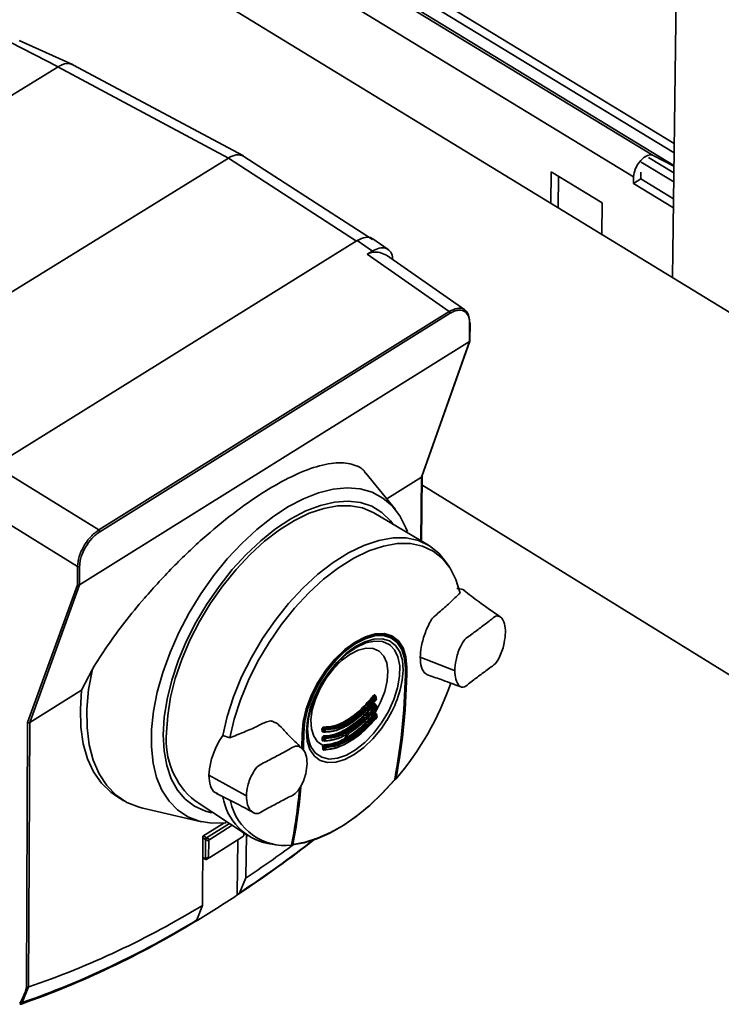
# Paper-space layout 'Blatt2' of a CAD drawing. Units: millimetres. Extents: x 0 to 4200, y 0 to 2970.
# Drawn here: x 3645 to 3725, y 752 to 864 of the extents above; entities that cross this region are included whole.
import ezdxf

# ---------------------------------------------------------------- set-up
doc = ezdxf.new("R2010")
doc.units = ezdxf.units.MM

psp = doc.layouts.new('Blatt2')

# ---------------------------------------------------------------- linework, layer by layer
at = {"color": 7, "linetype": 'Continuous', "lineweight": 35, "ltscale": 10}
for p, q in [((3719.62, 834.76), (3723.29, 1118.42)), ((3717.4, 848.72), (3613.94, 911.71)), ((3719.78, 847.59), (3617.25, 910)), ((3715.15, 846.28), (3611.71, 909.32)), ((3761.38, 809.24), (3637.22, 885.09)), ((3649.39, 858.86), (3643.93, 861.68)), ((3651.05, 859.11), (3644.94, 861.85)), ((3649.39, 858.86), (3607.65, 833.24)), ((3649.38, 858.85), (3668.87, 848.42)), ((3670.57, 848.67), (3651.07, 859.1)), ((3685.33, 839.11), (3670.64, 848.62)), ((3719.78, 847.51), (3717.4, 848.72)), ((3625.82, 821.83), (3668.87, 848.42)), ((3719.76, 845.7), (3716.02, 847.97)), ((3719.77, 846.74), (3716.88, 848.51)), ((3705.75, 846.87), (3705.71, 843.25)), ((3711.58, 843.31), (3705.75, 846.87)), ((3706.55, 842.74), (3706.59, 846.35)), ((3716, 846.04), (3716.01, 846.81)), ((3715.15, 846.28), (3715.14, 845.51)), ((3715.14, 845.51), (3716, 846.04)), ((3715.14, 845.51), (3719.72, 842.72)), ((3719.73, 843.76), (3716, 846.04)), ((3711.54, 839.69), (3711.58, 843.31)), ((3641.56, 812.9), (3683.59, 839)), ((3685.32, 837.79), (3683.59, 839)), ((3687.11, 837.98), (3685.38, 839.19)), ((3684.71, 837.43), (3685.32, 837.79)), ((3694.08, 830.89), (3684.71, 837.43)), ((3695.88, 831.07), (3686.94, 837.31)), ((3687.61, 836.84), (3687.6, 837.19)), ((3654.05, 805.92), (3694.08, 830.89)), ((3694.2, 830.68), (3654.16, 805.71)), ((3696.4, 829.84), (3696.42, 829.7)), ((3696.4, 827.46), (3696.42, 829.55)), ((3696.45, 827.53), (3696.47, 829.62)), ((3651.85, 799.65), (3696.4, 827.46)), ((3690.94, 811.96), (3696.4, 827.46)), ((3690.98, 812.01), (3696.44, 827.51)), ((3696.4, 827.46), (3696.4, 827.46)), ((3643.99, 812.15), (3654.05, 805.92)), ((3687.94, 808.26), (3684.56, 812.42)), ((3686.96, 809.47), (3690.94, 811.96)), ((3690.91, 804.67), (3690.99, 812.03)), ((3690.94, 811.96), (3690.94, 811.96)), ((3690.98, 811.06), (3760.58, 768.04)), ((3651.63, 801.74), (3642.24, 807.56)), ((3691.73, 804.18), (3685.49, 807.87)), ((3651.62, 799.66), (3651.63, 801.74)), ((3651.86, 801.75), (3651.85, 799.65)), ((3694.09, 801.73), (3693.68, 802.32)), ((3645.91, 783.92), (3651.62, 799.66)), ((3651.85, 799.65), (3646.15, 783.9)), ((3651.85, 799.65), (3651.85, 799.65)), ((3687.68, 793.54), (3687.27, 793.81)), ((3690.78, 791.38), (3694.58, 789.9)), ((3652.09, 787.62), (3653.31, 790.01)), ((3694.72, 789.85), (3694.58, 789.9)), ((3646.15, 783.9), (3652.09, 787.62)), ((3685.65, 786.83), (3685.52, 786.91)), ((3685.73, 786.87), (3685.58, 786.96)), ((3685.68, 785.82), (3685.55, 785.9)), ((3685.76, 785.85), (3685.61, 785.95)), ((3685.73, 784.8), (3685.6, 784.89)), ((3685.81, 784.84), (3685.65, 784.93)), ((3645.8, 753.69), (3645.91, 783.92)), ((3646.15, 783.9), (3646.03, 753.68)), ((3646.15, 783.9), (3646.15, 783.9)), ((3669.01, 782.14), (3668.21, 782.42)), ((3677.29, 782.65), (3677.25, 780.98)), ((3679.74, 782.85), (3679.61, 782.83)), ((3679.79, 783.08), (3679.68, 783.15)), ((3679.68, 782.91), (3679.8, 782.84)), ((3679.68, 782.89), (3679.81, 782.8)), ((3679.68, 782.88), (3679.7, 782.88)), ((3679.75, 783.28), (3679.88, 783.2)), ((3679.78, 782.26), (3679.91, 782.18)), ((3679.77, 781.84), (3679.65, 781.81)), ((3679.82, 782.07), (3679.71, 782.14)), ((3679.71, 781.9), (3679.83, 781.83)), ((3679.71, 781.88), (3679.85, 781.79)), ((3679.72, 781.87), (3679.73, 781.86)), ((3679.75, 781.86), (3679.86, 781.88)), ((3679.87, 781.05), (3679.76, 781.12)), ((3679.82, 781.25), (3679.96, 781.16)), ((3679.89, 780.78), (3679.75, 780.74)), ((3679.8, 780.86), (3679.88, 780.81)), ((3679.8, 780.84), (3679.9, 780.78)), ((3679.81, 780.82), (3679.83, 780.82)), ((3679.85, 780.81), (3680.01, 780.85)), ((3680.33, 780.88), (3680.13, 780.84)), ((3667.48, 777.42), (3666.64, 777.88)), ((3667.48, 777.42), (3670.78, 775.59)), ((3670.78, 775.59), (3670.91, 775.51)), ((3656.19, 775.41), (3656.92, 774.97)), ((3665.06, 774.95), (3671.12, 770.96)), ((3659.07, 774.11), (3665.79, 772.57)), ((3668.34, 772.42), (3665.95, 770.91)), ((3666.37, 770.74), (3668.97, 772.38)), ((3669.3, 772.16), (3666.74, 770.54)), ((3670.61, 771.05), (3670.61, 771.3)), ((3670.61, 771.3), (3670.61, 771.08)), ((3670.61, 771.05), (3670.61, 771.08)), ((3670.61, 771.08), (3670.61, 771.07)), ((3670.61, 771.07), (3670.61, 771.06)), ((3670.61, 771.03), (3670.61, 771.06)), ((3670.87, 766.15), (3670.91, 771.1)), ((3665.95, 770.91), (3665.9, 763.01)), ((3666.23, 768.31), (3666.25, 770.53)), ((3666.61, 770.33), (3666.25, 770.53)), ((3666.25, 770.53), (3666.25, 770.53)), ((3666.37, 770.74), (3666.37, 770.74)), ((3666.37, 770.74), (3666.74, 770.54)), ((3666.61, 770.33), (3666.6, 768.52)), ((3666.72, 768.46), (3670.48, 770.84)), ((3669.93, 770.49), (3669.88, 764.2)), ((3673.36, 770.08), (3674.08, 769.98)), ((3665.94, 768.42), (3666.27, 768.24)), ((3666.23, 768.31), (3666.6, 768.52)), ((3666.23, 768.31), (3666.23, 768.31)), ((3666.35, 768.25), (3666.71, 768.46)), ((3670.11, 764.42), (3670.87, 766.15)), ((3669.88, 764.2), (3670.11, 764.42)), ((3669.88, 764.2), (3669.88, 764.2)), ((3665.9, 763.01), (3665.26, 761.35)), ((3665.26, 761.35), (3665.07, 761.16)), ((3646.03, 753.68), (3645.3, 751.89)), ((3646.03, 753.68), (3646.03, 753.68))]:
    psp.add_line(p, q, dxfattribs=at)
at = {"color": 1, "linetype": 'Continuous', "lineweight": 35, "ltscale": 10}
for p, q in [((3618.38, 910.74), (3719.8, 849.03)), ((3719.82, 850.1), (3618.83, 911.52)), ((3683.5, 838.94), (3668.87, 848.42)), ((3690.86, 804.7), (3690.94, 811.96)), ((3689.25, 790.19), (3689.1, 790.29)), ((3677.36, 782.75), (3677.29, 782.79)), ((3666.03, 770.95), (3666.37, 770.74)), ((3666.25, 770.53), (3665.95, 770.72)), ((3676.11, 769.92), (3676.11, 769.92)), ((3665.94, 768.47), (3666.23, 768.31))]:
    psp.add_line(p, q, dxfattribs=at)
at = {"color": 7, "linetype": 'Continuous', "lineweight": 35, "ltscale": 10, "flags": 128}
for points in [[(3715.15, 846.28), (3715.22, 846.74), (3715.38, 847.24), (3715.65, 847.72), (3715.98, 848.15), (3716.35, 848.49), (3716.74, 848.71), (3717.1, 848.79), (3717.4, 848.72)], [(3668.62, 772.45), (3668.5, 772.43), (3666.96, 772.4), (3665.52, 772.64), (3664.21, 773.14), (3663.06, 773.91), (3662.08, 774.92), (3661.27, 776.16), (3660.66, 777.62), (3660.26, 779.28), (3660.06, 781.12), (3660.07, 783.1), (3660.29, 785.2), (3660.72, 787.39), (3661.36, 789.64), (3662.19, 791.92), (3663.19, 794.19), (3664.37, 796.43), (3665.7, 798.6), (3667.16, 800.66), (3668.73, 802.6), (3670.39, 804.38), (3672.11, 805.98), (3673.88, 807.38), (3675.66, 808.55), (3677.43, 809.49), (3679.17, 810.17), (3680.85, 810.58), (3682.44, 810.73), (3683.93, 810.61), (3685.3, 810.22), (3686.52, 809.57), (3687.58, 808.67), (3688.46, 807.53), (3689.15, 806.16), (3689.32, 805.73)], [(3687.65, 806.61), (3687.37, 806.97), (3686.4, 807.92), (3685.25, 808.62), (3683.96, 809.05), (3682.54, 809.21), (3681, 809.11), (3679.38, 808.73), (3677.7, 808.09), (3675.99, 807.19), (3674.26, 806.05), (3672.55, 804.69), (3670.89, 803.12), (3669.29, 801.38), (3667.79, 799.47), (3666.4, 797.45), (3665.14, 795.33), (3664.05, 793.15), (3663.13, 790.94), (3662.39, 788.74), (3661.86, 786.58), (3661.53, 784.49), (3661.41, 782.51)], [(3661.8, 782.75), (3661.92, 784.72), (3662.25, 786.8), (3662.79, 788.94), (3663.54, 791.12), (3664.47, 793.31), (3665.57, 795.47), (3666.83, 797.56), (3668.23, 799.55), (3669.73, 801.41), (3671.33, 803.11), (3673, 804.63), (3674.7, 805.93), (3676.41, 807), (3678.1, 807.82), (3679.75, 808.38), (3681.34, 808.68), (3682.82, 808.69), (3684.19, 808.44), (3685.42, 807.91), (3685.49, 807.87)], [(3693.68, 802.32), (3692.9, 803.27), (3691.83, 804.12), (3690.58, 804.7), (3689.19, 805), (3687.67, 805), (3686.04, 804.72), (3684.35, 804.15), (3682.6, 803.31), (3680.84, 802.2), (3679.09, 800.85), (3677.38, 799.28), (3675.74, 797.52), (3674.19, 795.58), (3672.76, 793.52), (3671.49, 791.35), (3670.37, 789.12), (3669.45, 786.86), (3668.72, 784.61), (3668.21, 782.42)], [(3669.01, 782.14), (3669.52, 784.3), (3670.24, 786.51), (3671.15, 788.73), (3672.24, 790.93), (3673.5, 793.06), (3674.9, 795.09), (3676.43, 796.99), (3678.04, 798.73), (3679.72, 800.28), (3681.45, 801.6), (3683.18, 802.69), (3684.9, 803.52), (3686.57, 804.08), (3688.16, 804.36), (3689.66, 804.36), (3691.03, 804.07), (3692.26, 803.5), (3693.31, 802.66), (3694.19, 801.57), (3694.86, 800.25), (3695.33, 798.71)], [(3689.25, 790.19), (3689.15, 791.42), (3688.82, 792.46), (3688.28, 793.26), (3687.55, 793.81), (3686.65, 794.07), (3685.63, 794.03), (3684.51, 793.71), (3683.34, 793.1), (3682.17, 792.24), (3681.04, 791.15), (3680, 789.88), (3679.08, 788.48), (3678.33, 787), (3677.76, 785.49), (3677.41, 784.02), (3677.29, 782.65)], [(3677.36, 782.75), (3677.48, 784.1), (3677.83, 785.54), (3678.38, 787.01), (3679.12, 788.46), (3680.02, 789.84), (3681.04, 791.08), (3682.15, 792.15), (3683.29, 793), (3684.44, 793.59), (3685.54, 793.91), (3686.54, 793.94), (3687.42, 793.69), (3688.14, 793.16), (3688.67, 792.37), (3688.99, 791.35), (3689.09, 790.15)], [(3689.1, 790.07), (3689, 791.27), (3688.68, 792.27), (3688.16, 793.06), (3687.44, 793.59), (3686.57, 793.84), (3685.57, 793.81), (3684.49, 793.49), (3683.35, 792.9), (3682.22, 792.06), (3681.12, 791), (3680.11, 789.77), (3679.22, 788.41), (3678.49, 786.97), (3677.94, 785.51), (3677.6, 784.08), (3677.47, 782.75)], [(3687.38, 792.71), (3687.23, 792.83), (3686.46, 793.16), (3685.57, 793.22), (3684.57, 793), (3683.52, 792.52), (3682.45, 791.79), (3681.41, 790.84), (3680.45, 789.71), (3679.6, 788.45), (3678.89, 787.11), (3678.36, 785.74), (3678.03, 784.4), (3677.91, 783.15)], [(3685.62, 785.03), (3686.26, 786.23), (3686.73, 787.46), (3687.01, 788.66), (3687.09, 789.76), (3686.96, 790.73), (3686.62, 791.51), (3686.1, 792.06), (3685.41, 792.37), (3684.6, 792.41), (3683.69, 792.18), (3682.74, 791.7), (3681.78, 790.98), (3680.87, 790.06), (3680.04, 788.99), (3679.34, 787.81), (3678.8, 786.59), (3678.45, 785.37), (3678.29, 784.22), (3678.35, 783.19), (3678.61, 782.34), (3679.06, 781.7), (3679.69, 781.29)], [(3659.07, 774.11), (3658.65, 774.22), (3657.25, 774.78), (3656.02, 775.61), (3654.96, 776.7), (3654.08, 778.03), (3653.41, 779.59), (3652.96, 781.36), (3652.71, 783.32), (3652.69, 785.43), (3652.89, 787.67), (3653.31, 790.01)], [(3656.19, 775.41), (3655.42, 775.94), (3654.35, 776.98), (3653.46, 778.27), (3652.77, 779.77), (3652.28, 781.49), (3652, 783.38), (3651.94, 785.44), (3652.09, 787.62)], [(3685.74, 786.83), (3685.76, 786.83), (3685.76, 786.82), (3685.77, 786.81), (3685.77, 786.8), (3685.77, 786.79), (3685.76, 786.78), (3685.75, 786.77), (3685.74, 786.76)], [(3685.72, 786.52), (3685.73, 786.51), (3685.74, 786.51), (3685.75, 786.5), (3685.75, 786.5), (3685.76, 786.5), (3685.76, 786.5), (3685.75, 786.51), (3685.75, 786.52)], [(3685.75, 786.59), (3685.76, 786.58), (3685.77, 786.57), (3685.77, 786.57), (3685.77, 786.55), (3685.77, 786.54), (3685.77, 786.53), (3685.76, 786.53), (3685.75, 786.52)], [(3685.77, 785.82), (3685.78, 785.81), (3685.79, 785.8), (3685.8, 785.79), (3685.8, 785.78), (3685.8, 785.77), (3685.79, 785.76), (3685.78, 785.75), (3685.77, 785.75)], [(3685.78, 785.58), (3685.79, 785.57), (3685.8, 785.56), (3685.81, 785.55), (3685.81, 785.54), (3685.81, 785.53), (3685.8, 785.52), (3685.79, 785.51), (3685.78, 785.51)], [(3685.75, 785.5), (3685.76, 785.5), (3685.77, 785.49), (3685.78, 785.49), (3685.79, 785.49), (3685.79, 785.49), (3685.79, 785.49), (3685.79, 785.5), (3685.78, 785.51)], [(3685.8, 784.49), (3685.81, 784.48), (3685.82, 784.47), (3685.83, 784.47), (3685.84, 784.47), (3685.84, 784.47), (3685.84, 784.48), (3685.84, 784.48), (3685.83, 784.49)], [(3685.82, 784.8), (3685.83, 784.79), (3685.84, 784.79), (3685.84, 784.78), (3685.85, 784.77), (3685.84, 784.76), (3685.84, 784.75), (3685.83, 784.74), (3685.82, 784.73)], [(3685.83, 784.56), (3685.84, 784.56), (3685.85, 784.55), (3685.86, 784.54), (3685.86, 784.53), (3685.86, 784.52), (3685.85, 784.51), (3685.84, 784.5), (3685.83, 784.49)], [(3661.41, 782.51), (3661.5, 780.66), (3661.81, 778.98), (3662.32, 777.48), (3663.03, 776.19), (3663.93, 775.14), (3665, 774.33), (3666.23, 773.78), (3666.95, 773.59)], [(3677.32, 780.83), (3677.33, 781.07), (3677.36, 782.75)], [(3677.47, 782.75), (3677.44, 781.07), (3677.43, 780.7)], [(3677.91, 783.15), (3678.01, 782.04), (3678.21, 781.34)], [(3681.38, 781.16), (3682.28, 782.26), (3682.53, 782.58)], [(3687.81, 777.3), (3686.41, 775.78), (3684.96, 774.4), (3683.47, 773.18), (3681.96, 772.13), (3680.46, 771.27), (3678.97, 770.61), (3677.53, 770.16), (3676.13, 769.92)], [(3676.23, 769.98), (3677.62, 770.22), (3679.06, 770.67), (3680.54, 771.33), (3682.04, 772.18), (3683.54, 773.23), (3685.03, 774.44), (3686.48, 775.82), (3687.87, 777.34)], [(3687.82, 777.45), (3687.84, 777.45), (3687.91, 777.43), (3687.99, 777.42)]]:
    psp.add_lwpolyline(points, dxfattribs=at)
at = {"color": 1, "linetype": 'Continuous', "lineweight": 35, "ltscale": 10, "flags": 128}
for points in [[(3686.97, 784.16), (3686.34, 783.21), (3685.37, 782.04), (3684.33, 781.04), (3683.25, 780.24), (3682.18, 779.67), (3681.14, 779.37), (3680.19, 779.33), (3679.36, 779.57), (3678.68, 780.07), (3678.17, 780.81), (3677.87, 781.77), (3677.77, 782.91), (3677.89, 784.18), (3678.22, 785.54), (3678.74, 786.93), (3679.44, 788.3), (3680.28, 789.6), (3681.25, 790.77), (3682.29, 791.78), (3683.37, 792.58), (3684.45, 793.14), (3685.49, 793.44), (3686.44, 793.47), (3687.27, 793.23), (3687.95, 792.73), (3688.45, 791.98), (3688.75, 791.02), (3688.84, 789.89), (3688.84, 789.89)], [(3678.21, 781.34), (3678.32, 781.1), (3678.83, 780.39), (3679.52, 779.93), (3680.36, 779.73), (3681.31, 779.82), (3682.34, 780.17), (3683.4, 780.78), (3684.46, 781.63), (3685.46, 782.67), (3686.37, 783.87), (3687.15, 785.17), (3687.77, 786.53), (3688.2, 787.89), (3688.43, 789.19), (3688.44, 790.37), (3688.24, 791.4), (3687.83, 792.23), (3687.38, 792.71)], [(3685.73, 786.87), (3685.73, 786.87), (3685.71, 786.87), (3685.7, 786.87), (3685.68, 786.86), (3685.67, 786.85), (3685.65, 786.83)], [(3685.76, 785.85), (3685.76, 785.86), (3685.74, 785.86), (3685.73, 785.86), (3685.71, 785.85), (3685.7, 785.83), (3685.68, 785.82)], [(3685.81, 784.84), (3685.8, 784.84), (3685.79, 784.84), (3685.78, 784.84), (3685.76, 784.83), (3685.75, 784.82), (3685.73, 784.8)]]:
    psp.add_lwpolyline(points, dxfattribs=at)
at = {"color": 7, "linetype": 'Continuous', "lineweight": 35, "ltscale": 100}
for centre, radius, start, end in [((3650.47, 857.77), 1.46, 65.3192, 116.5943), ((3669.92, 847.14), 1.65, 64.0577, 129.0178), ((3693.93, 830.67), 0.266, 3.0652, 55.6166), ((3653.89, 805.7), 0.271, 3.4365, 55.2603), ((3651.74, 801.96), 0.247, 241.78, 299.2927), ((3618.16, 790.56), 70.93, 349.3255, 359.6669), ((3618.11, 790.49), 70.99, 349.3253, 359.6669), ((3619.95, 790.6), 69.3, 349.0359, 359.6606), ((3676.93, 790.61), 11.93, 327.2552, 356.524), ((3661.84, 799.68), 34.34, 319.5868, 340.863), ((3685.89, 787.46), 0.667, 226.0589, 235.9305), ((3746.73, 788.13), 61.11, 181.1507, 181.3777), ((3685.28, 786.28), 0.671, 46.0773, 55.8747), ((3685.71, 786.84), 0.0377, 353.0315, 52.9616), ((3745.62, 788.07), 59.89, 181.1865, 181.4182), ((3745.54, 788), 59.81, 181.1866, 181.4182), ((3685.83, 786.33), 0.509, 223.5614, 236.4224), ((3748.56, 788.19), 62.95, 182.0913, 182.3093), ((3685.4, 785.39), 0.511, 43.5945, 56.376), ((3685.74, 785.82), 0.0378, 353.1325, 52.8541), ((3747.46, 788.13), 61.73, 182.1466, 182.369), ((3747.38, 788.05), 61.65, 182.1466, 182.3691), ((3685.83, 785.24), 0.423, 221.4698, 236.8383), ((3685.72, 785), 0.107, 164.2854, 230.0158), ((3685.5, 784.45), 0.425, 41.5174, 56.8002), ((3685.78, 784.81), 0.0379, 353.2213, 52.7584), ((3749.31, 788.22), 63.58, 183.0809, 183.2955), ((3749.22, 788.14), 63.5, 183.081, 183.2955), ((3679.81, 783.35), 0.0911, 157.0051, 234.0907), ((3670.59, 781.84), 8.84, 174.0765, 231.2581), ((3677.42, 782.86), 0.123, 241.1843, 296.1936), ((3679.62, 783.04), 0.123, 62.0011, 122.1917), ((3740.83, 784.44), 61.29, 181.2038, 181.4304), ((3679.62, 782.8), 0.124, 62.2587, 122.2146), ((3740.87, 784.44), 61.21, 181.2027, 181.4294), ((3679.83, 782.34), 0.0928, 159.0557, 234.0279), ((3679.91, 783.08), 0.116, 101.543, 179.7963), ((3679.85, 783.19), 0.124, 242.0461, 302.1511), ((3739.76, 784.38), 59.99, 181.2384, 181.4698), ((3679.86, 782.95), 0.124, 242.3095, 302.1746), ((3679.83, 782.83), 0.0268, 238.3139, 266.515), ((3679.86, 782.86), 0.067, 242.0412, 346.4027), ((3679.83, 783.12), 0.0911, 337.1949, 54.1268), ((3739.81, 784.38), 59.91, 181.2374, 181.4688), ((3679.65, 782.03), 0.125, 63.0822, 122.2867), ((3742.68, 784.49), 63.14, 182.1432, 182.3609), ((3679.66, 781.79), 0.126, 63.3378, 122.3087), ((3679.71, 780.99), 0.136, 69.1016, 125.2655), ((3679.87, 781.4), 0.207, 211.0415, 243.5056), ((3742.72, 784.5), 63.06, 182.1422, 182.3599), ((3679.88, 781.32), 0.0943, 160.9726, 233.9567), ((3679.94, 782.06), 0.118, 103.1346, 179.3453), ((3679.88, 782.18), 0.125, 243.1514, 302.2488), ((3741.61, 784.44), 61.83, 182.1974, 182.4196), ((3679.89, 781.94), 0.126, 243.4127, 302.2715), ((3679.86, 781.82), 0.0273, 238.4811, 269.6246), ((3679.89, 781.85), 0.0653, 241.8466, 348.7131), ((3679.99, 781.05), 0.12, 104.504, 178.9749), ((3679.86, 782.1), 0.0927, 339.2557, 54.0597), ((3741.65, 784.44), 61.75, 182.1964, 182.4185), ((3679.9, 781.09), 0.0943, 341.1835, 53.9842), ((3679.77, 780.71), 0.153, 76.2132, 127.6995), ((3679.93, 781.16), 0.127, 244.2625, 302.3441), ((3743.47, 784.53), 63.69, 183.1306, 183.3449), ((3679.94, 780.93), 0.128, 244.5228, 302.3659), ((3679.91, 780.8), 0.0278, 238.6712, 272.3077), ((3679.94, 780.83), 0.0637, 241.6401, 350.9326), ((3743.51, 784.53), 63.61, 183.1296, 183.3439), ((3611.25, 782.19), 65.99, 349.2657, 354.8499), ((3612.89, 782.35), 64.43, 348.9418, 354.6229), ((3613.13, 782.32), 64.29, 348.9301, 354.7983), ((3674.67, 776.48), 6.53, 189.5943, 258.4589), ((3675.37, 776.26), 6.41, 192.1911, 276.4051), ((3588.41, 886.83), 147.23, 303.6016, 307.8685), ((3593.01, 883.19), 140.57, 303.636, 306.3459), ((3676.19, 770.08), 0.109, 231.7936, 294.2538), ((3597.13, 873.85), 131.59, 301.0795, 303.5623), ((3613.17, 849.5), 101.3, 288.9329, 301.3686), ((3610.39, 850.62), 104.84, 289.3981, 301.4301), ((3610.91, 850.3), 104.24, 289.2653, 301.4231), ((3644.5, 752.34), 0.71, 315.4725, 326.5837), ((3645.15, 751.94), 0.175, 214.8247, 287.6824), ((3645.24, 752.07), 0.187, 219.56, 289.9037), ((3644.64, 752.34), 0.802, 314.9855, 325.87)]:
    psp.add_arc(centre, radius, start, end, dxfattribs=at)
at = {"color": 1, "linetype": 'Continuous', "lineweight": 35, "ltscale": 100}
for centre, radius, start, end in [((3696.38, 829.63), 0.0903, 297.3889, 354.9853), ((3685.65, 786.94), 0.0496, 114.3171, 167.1598), ((3685.65, 786.95), 0.0447, 186.5939, 244.7178), ((3685.68, 785.92), 0.0498, 114.3074, 166.1009), ((3685.67, 785.93), 0.0433, 186.8444, 245.8349), ((3685.74, 784.89), 0.0588, 111.6408, 154.7356), ((3679.68, 782.81), 0.0691, 82.0785, 165.6555), ((3679.84, 782.84), 0.0385, 173.7803, 232.2847), ((3679.72, 781.8), 0.0705, 91.363, 166.161), ((3679.87, 781.82), 0.0383, 173.6097, 232.4487), ((3679.82, 780.75), 0.0752, 94.4567, 182.4134), ((3679.92, 780.81), 0.0381, 173.4603, 232.5913), ((3687.84, 777.38), 0.0481, 306.5934, 38.2602), ((3588.95, 886.51), 146.61, 303.6131, 307.7468), ((3676.13, 769.97), 0.0497, 213.7462, 271.9246)]:
    psp.add_arc(centre, radius, start, end, dxfattribs=at)
at = {"color": 7, "linetype": 'Continuous', "lineweight": 35, "ltscale": 10}
for points, knots in [([(3649.81, 859.07), (3649.73, 859.04), (3649.59, 858.98), (3649.45, 858.89), (3649.39, 858.86)], [0, 0, 0, 0, 0.559985, 1, 1, 1, 1]), ([(3683.59, 839), (3683.91, 839.15), (3684.52, 839.44), (3685.14, 839.41), (3685.33, 839.19), (3685.36, 839.16)], [0, 0, 0, 0, 0.474162, 0.912088, 1, 1, 1, 1]), ([(3684.71, 837.43), (3684.87, 837.51), (3685.34, 837.71), (3686.2, 837.69), (3686.69, 837.44), (3686.94, 837.31)], [0, 0, 0, 0, 0.2204685, 0.6110174, 1, 1, 1, 1]), ([(3685.32, 837.79), (3685.58, 837.93), (3686.12, 838.2), (3686.83, 838.18), (3687.35, 837.83), (3687.61, 837.33), (3687.63, 836.94), (3687.64, 836.83)], [0, 0, 0, 0, 0.228203, 0.456389, 0.684204, 0.912273, 1, 1, 1, 1]), ([(3696.42, 829.55), (3696.42, 829.72), (3696.4, 830.05), (3696.22, 830.57), (3695.82, 831), (3695.22, 831.08), (3694.66, 830.94), (3694.35, 830.77), (3694.2, 830.68)], [0, 0, 0, 0, 0.131676, 0.260583, 0.5, 0.739417, 0.868324, 1, 1, 1, 1]), ([(3695.85, 831.04), (3696.02, 830.93), (3696.28, 830.74), (3696.32, 830.33), (3696.34, 830.18)], [0, 0, 0, 0, 0.631368, 1, 1, 1, 1]), ([(3696.4, 827.46), (3696.41, 827.47), (3696.44, 827.49), (3696.45, 827.52), (3696.45, 827.54), (3696.45, 827.54)], [0, 0, 0, 0, 0.470427, 0.977618, 1, 1, 1, 1]), ([(3653.31, 790.01), (3653.86, 790.88), (3654.97, 792.64), (3656.99, 795.37), (3659.53, 798.49), (3662.66, 801.89), (3666.26, 805.28), (3669.77, 808.14), (3673.07, 810.41), (3676.18, 812.14), (3679.06, 813.28), (3681.61, 813.74), (3683.36, 813.39), (3684.28, 812.86), (3684.51, 812.45), (3684.54, 812.41)], [0, 0, 0, 0, 0.066643, 0.13426, 0.202109, 0.297994, 0.390975, 0.479602, 0.562914, 0.646226, 0.734852, 0.827833, 0.923719, 0.991567, 1, 1, 1, 1]), ([(3690.94, 811.96), (3690.95, 811.97), (3690.97, 811.99), (3690.98, 812.01), (3690.98, 812.01)], [0, 0, 0, 0, 0.670514, 1, 1, 1, 1]), ([(3651.63, 801.74), (3651.66, 802.12), (3651.74, 802.86), (3652.3, 804.09), (3653.1, 805.21), (3653.73, 805.68), (3654.05, 805.92)], [0, 0, 0, 0, 0.250035, 0.5, 0.749965, 1, 1, 1, 1]), ([(3654.16, 805.71), (3654.01, 805.61), (3653.69, 805.39), (3653.12, 804.83), (3652.5, 803.98), (3652.08, 803.04), (3651.89, 802.28), (3651.87, 801.93), (3651.86, 801.75)], [0, 0, 0, 0, 0.131676, 0.260583, 0.5, 0.739417, 0.868324, 1, 1, 1, 1]), ([(3651.85, 799.65), (3651.84, 799.64), (3651.8, 799.62), (3651.74, 799.62), (3651.67, 799.63), (3651.63, 799.65), (3651.62, 799.66)], [0, 0, 0, 0, 0.234292, 0.486894, 0.753201, 1, 1, 1, 1]), ([(3695.94, 798.87), (3695.93, 798.88), (3695.79, 799.09), (3695.43, 799.2), (3695.06, 799.23), (3694.95, 799.24)], [0, 0, 0, 0, 0.045178, 0.693264, 1, 1, 1, 1]), ([(3695.33, 798.71), (3694.94, 798.33), (3694.17, 797.6), (3693.16, 796.68), (3692.49, 796.13), (3692.13, 795.79), (3691.74, 795.11), (3691.26, 794), (3690.86, 792.56), (3690.81, 791.74), (3690.78, 791.38)], [0, 0, 0, 0, 0.201713, 0.397857, 0.49649, 0.531451, 0.566552, 0.719641, 0.872618, 1, 1, 1, 1]), ([(3699.91, 796), (3699.09, 796.56), (3697.62, 797.57), (3696.34, 798.57), (3695.78, 799.02)], [0, 0, 0, 0, 0.559814, 1, 1, 1, 1]), ([(3700.53, 794.19), (3700.5, 794.54), (3700.45, 795.29), (3700.08, 795.98), (3699.45, 796.19), (3698.8, 795.58), (3698.22, 795.17), (3697.66, 794.74), (3697.1, 794.33), (3696.51, 793.86), (3695.87, 793.51), (3695.22, 792.35), (3694.83, 791.09), (3694.76, 790.23), (3694.72, 789.85)], [0, 0, 0, 0, 0.101925, 0.224903, 0.29771, 0.370199, 0.436631, 0.5, 0.563368, 0.6298, 0.702289, 0.775095, 0.898074, 1, 1, 1, 1]), ([(3694.72, 789.85), (3694.75, 789.5), (3694.8, 788.75), (3695.17, 788.06), (3695.8, 787.86), (3696.45, 788.47), (3697.03, 788.87), (3697.59, 789.31), (3698.16, 789.72), (3698.74, 790.18), (3699.38, 790.54), (3700.02, 791.69), (3700.42, 792.96), (3700.49, 793.81), (3700.53, 794.19)], [0, 0, 0, 0, 0.101926, 0.224905, 0.29771, 0.370199, 0.436632, 0.5, 0.563368, 0.629801, 0.70229, 0.775096, 0.898075, 1, 1, 1, 1]), ([(3690.78, 791.38), (3690.81, 790.97), (3690.86, 790.16), (3691.26, 789.53), (3691.6, 789.38), (3691.72, 789.33)], [0, 0, 0, 0, 0.396651, 0.793313, 1, 1, 1, 1]), ([(3691.71, 789.31), (3692.27, 789.13), (3693.54, 788.7), (3694.79, 788.22), (3695.5, 787.94)], [0, 0, 0, 0, 0.437495, 1, 1, 1, 1]), ([(3679.72, 783.39), (3680.15, 783.4), (3681, 783.44), (3682.51, 784.18), (3684.05, 785.36), (3684.97, 786.44), (3685.43, 786.98)], [0, 0, 0, 0, 0.250292, 0.499262, 0.74897, 1, 1, 1, 1]), ([(3685.52, 786.91), (3685.06, 786.36), (3684.13, 785.27), (3682.58, 784.08), (3681.05, 783.33), (3680.19, 783.29), (3679.75, 783.28)], [0, 0, 0, 0, 0.250033, 0.5, 0.749967, 1, 1, 1, 1]), ([(3679.88, 783.2), (3680.32, 783.21), (3681.18, 783.25), (3682.7, 784), (3684.26, 785.19), (3685.19, 786.28), (3685.65, 786.83)], [0, 0, 0, 0, 0.250036, 0.5, 0.749964, 1, 1, 1, 1]), ([(3685.74, 786.76), (3685.27, 786.21), (3684.33, 785.1), (3682.76, 783.91), (3681.22, 783.14), (3680.35, 783.11), (3679.92, 783.09)], [0, 0, 0, 0, 0.250237, 0.499389, 0.749151, 1, 1, 1, 1]), ([(3685.43, 786.98), (3685.44, 787), (3685.46, 787.02), (3685.5, 787.04), (3685.53, 787.06), (3685.57, 787.07), (3685.61, 787.05), (3685.63, 787.02), (3685.63, 786.99), (3685.63, 786.98)], [0, 0, 0, 0, 0.125783, 0.251217, 0.375992, 0.50084, 0.748459, 0.873866, 1, 1, 1, 1]), ([(3679.75, 782.37), (3680.18, 782.41), (3681.05, 782.47), (3682.56, 783.26), (3684.08, 784.39), (3685.01, 785.45), (3685.46, 785.98)], [0, 0, 0, 0, 0.24838, 0.500064, 0.753002, 1, 1, 1, 1]), ([(3685.55, 785.9), (3685.08, 785.37), (3684.15, 784.3), (3682.62, 783.13), (3681.1, 782.37), (3680.22, 782.3), (3679.78, 782.26)], [0, 0, 0, 0, 0.250019, 0.5, 0.749981, 1, 1, 1, 1]), ([(3685.72, 786.52), (3685.24, 785.97), (3684.29, 784.87), (3682.71, 783.67), (3681.16, 782.89), (3680.27, 782.83), (3679.82, 782.8)], [0, 0, 0, 0, 0.250032, 0.5, 0.749968, 1, 1, 1, 1]), ([(3679.91, 782.18), (3680.35, 782.22), (3681.23, 782.29), (3682.75, 783.05), (3684.29, 784.21), (3685.22, 785.28), (3685.68, 785.82)], [0, 0, 0, 0, 0.250021, 0.5, 0.749979, 1, 1, 1, 1]), ([(3679.92, 782.84), (3680.36, 782.88), (3681.24, 782.94), (3682.77, 783.7), (3684.33, 784.89), (3685.27, 785.97), (3685.75, 786.52)], [0, 0, 0, 0, 0.251042, 0.500624, 0.749582, 1, 1, 1, 1]), ([(3685.77, 785.75), (3685.3, 785.21), (3684.35, 784.13), (3682.8, 782.97), (3681.28, 782.19), (3680.39, 782.11), (3679.95, 782.07)], [0, 0, 0, 0, 0.251014, 0.500294, 0.749422, 1, 1, 1, 1]), ([(3685.46, 785.98), (3685.47, 785.99), (3685.49, 786.01), (3685.54, 786.04), (3685.59, 786.05), (3685.64, 786.04), (3685.66, 786), (3685.66, 785.98), (3685.66, 785.97)], [0, 0, 0, 0, 0.126037, 0.251722, 0.499811, 0.748138, 0.873666, 1, 1, 1, 1]), ([(3685.66, 785.89), (3685.66, 785.9), (3685.65, 785.92), (3685.64, 785.93), (3685.62, 785.94), (3685.6, 785.94), (3685.58, 785.93), (3685.56, 785.92), (3685.55, 785.91), (3685.55, 785.9)], [0, 0, 0, 0, 0.184849, 0.322891, 0.490899, 0.638694, 0.772772, 0.893182, 1, 1, 1, 1]), ([(3679.79, 781.35), (3680.23, 781.41), (3681.12, 781.51), (3682.61, 782.27), (3684.12, 783.41), (3685.05, 784.44), (3685.51, 784.96)], [0, 0, 0, 0, 0.251474, 0.500596, 0.74929, 1, 1, 1, 1]), ([(3685.6, 784.89), (3685.13, 784.36), (3684.2, 783.31), (3682.67, 782.17), (3681.16, 781.4), (3680.27, 781.3), (3679.82, 781.25)], [0, 0, 0, 0, 0.25001, 0.5, 0.74999, 1, 1, 1, 1]), ([(3685.75, 785.5), (3685.28, 784.97), (3684.32, 783.89), (3682.76, 782.71), (3681.21, 781.93), (3680.31, 781.83), (3679.86, 781.79)], [0, 0, 0, 0, 0.250019, 0.5, 0.749981, 1, 1, 1, 1]), ([(3685.8, 784.49), (3685.33, 783.96), (3684.37, 782.9), (3682.82, 781.74), (3681.28, 780.95), (3680.37, 780.83), (3679.91, 780.77)], [0, 0, 0, 0, 0.25001, 0.5, 0.74999, 1, 1, 1, 1]), ([(3679.96, 781.83), (3680.4, 781.88), (3681.3, 781.97), (3682.82, 782.75), (3684.36, 783.91), (3685.31, 784.97), (3685.78, 785.51)], [0, 0, 0, 0, 0.251356, 0.500646, 0.749452, 1, 1, 1, 1]), ([(3679.96, 781.16), (3680.41, 781.21), (3681.3, 781.31), (3682.81, 782.08), (3684.33, 783.23), (3685.27, 784.28), (3685.73, 784.8)], [0, 0, 0, 0, 0.250011, 0.5, 0.749989, 1, 1, 1, 1]), ([(3685.82, 784.73), (3685.34, 784.2), (3684.4, 783.14), (3682.86, 781.99), (3681.34, 781.22), (3680.44, 781.11), (3679.99, 781.06)], [0, 0, 0, 0, 0.25141, 0.500691, 0.749394, 1, 1, 1, 1]), ([(3680.01, 780.82), (3680.46, 780.88), (3681.36, 781), (3682.88, 781.78), (3684.41, 782.92), (3685.36, 783.97), (3685.83, 784.49)], [0, 0, 0, 0, 0.249572, 0.49927, 0.749707, 1, 1, 1, 1]), ([(3685.51, 784.96), (3685.52, 784.97), (3685.54, 784.99), (3685.57, 785.02), (3685.6, 785.03), (3685.62, 785.03)], [0, 0, 0, 0, 0.2743, 0.532176, 1, 1, 1, 1]), ([(3685.65, 784.92), (3685.65, 784.92), (3685.64, 784.92), (3685.62, 784.91), (3685.61, 784.9), (3685.6, 784.89), (3685.6, 784.89)], [0, 0, 0, 0, 0.272279, 0.529549, 0.772033, 1, 1, 1, 1]), ([(3685.62, 785.03), (3685.63, 785.03), (3685.65, 785.03), (3685.68, 785.01), (3685.71, 784.98), (3685.72, 784.95), (3685.72, 784.94)], [0, 0, 0, 0, 0.245139, 0.499118, 0.752409, 1, 1, 1, 1]), ([(3685.71, 784.87), (3685.71, 784.88), (3685.7, 784.89), (3685.69, 784.91), (3685.67, 784.92), (3685.66, 784.92), (3685.65, 784.92)], [0, 0, 0, 0, 0.249791, 0.500469, 0.73587, 1, 1, 1, 1]), ([(3685.72, 784.94), (3685.73, 784.89), (3685.74, 784.81), (3685.76, 784.72), (3685.77, 784.68)], [0, 0, 0, 0, 0.559973, 1, 1, 1, 1]), ([(3645.91, 783.92), (3645.93, 783.91), (3645.97, 783.89), (3646.03, 783.87), (3646.1, 783.88), (3646.13, 783.89), (3646.15, 783.9)], [0, 0, 0, 0, 0.246799, 0.513106, 0.765708, 1, 1, 1, 1]), ([(3674.72, 783.47), (3674.66, 783.55), (3674.5, 783.8), (3674.1, 783.95), (3673.74, 784.11), (3673.13, 784), (3672.1, 783.4), (3670.65, 782.83), (3669.56, 782.37), (3669.01, 782.14)], [0, 0, 0, 0, 0.061098, 0.180715, 0.24841, 0.296146, 0.485694, 0.742792, 1, 1, 1, 1]), ([(3677.19, 781.02), (3676.69, 781.51), (3675.85, 782.32), (3675.07, 783.17), (3674.77, 783.51)], [0, 0, 0, 0, 0.60447, 1, 1, 1, 1]), ([(3679.55, 783.15), (3679.55, 783.16), (3679.55, 783.19), (3679.57, 783.23), (3679.58, 783.27), (3679.62, 783.32), (3679.66, 783.36), (3679.7, 783.39), (3679.71, 783.39), (3679.72, 783.39)], [0, 0, 0, 0, 0.12578, 0.251228, 0.376075, 0.500929, 0.748471, 0.873866, 1, 1, 1, 1]), ([(3666.64, 777.88), (3666.68, 778.37), (3666.76, 779.33), (3667.28, 780.78), (3667.8, 781.81), (3668.11, 782.27), (3668.21, 782.42)], [0, 0, 0, 0, 0.336847, 0.673902, 0.895241, 1, 1, 1, 1]), ([(3679.61, 782.83), (3679.6, 782.83), (3679.59, 782.83), (3679.57, 782.85), (3679.56, 782.87), (3679.56, 782.9), (3679.56, 782.91)], [0, 0, 0, 0, 0.2585807, 0.5015777, 0.7430588, 1, 1, 1, 1]), ([(3679.58, 782.13), (3679.58, 782.15), (3679.58, 782.17), (3679.6, 782.23), (3679.63, 782.3), (3679.68, 782.35), (3679.72, 782.37), (3679.74, 782.37), (3679.75, 782.37)], [0, 0, 0, 0, 0.126035, 0.251729, 0.49993, 0.748156, 0.87366, 1, 1, 1, 1]), ([(3679.68, 782.91), (3679.68, 782.91), (3679.68, 782.9), (3679.69, 782.88), (3679.7, 782.87), (3679.71, 782.87), (3679.71, 782.87)], [0, 0, 0, 0, 0.251682, 0.502041, 0.751379, 1, 1, 1, 1]), ([(3679.78, 782.26), (3679.78, 782.26), (3679.77, 782.26), (3679.76, 782.25), (3679.74, 782.24), (3679.73, 782.22), (3679.71, 782.2), (3679.71, 782.17), (3679.71, 782.15), (3679.71, 782.14)], [0, 0, 0, 0, 0.1068051, 0.2272384, 0.361377, 0.5092673, 0.6772867, 0.815304, 1, 1, 1, 1]), ([(3677.86, 779.21), (3677.83, 779.56), (3677.76, 780.32), (3677.31, 781.05), (3676.56, 781.33), (3675.78, 780.79), (3675.09, 780.45), (3674.41, 780.08), (3673.74, 779.74), (3673.04, 779.34), (3672.27, 779.05), (3671.5, 777.97), (3671.03, 776.74), (3670.95, 775.9), (3670.91, 775.51)], [0, 0, 0, 0, 0.101926, 0.224905, 0.29771, 0.370199, 0.436632, 0.5, 0.563368, 0.629801, 0.70229, 0.775096, 0.898075, 1, 1, 1, 1]), ([(3679.65, 781.81), (3679.64, 781.82), (3679.63, 781.82), (3679.61, 781.84), (3679.59, 781.86), (3679.59, 781.88), (3679.59, 781.89)], [0, 0, 0, 0, 0.2635795, 0.5111287, 0.7479718, 1, 1, 1, 1]), ([(3679.63, 781.1), (3679.63, 781.12), (3679.63, 781.15), (3679.64, 781.2), (3679.66, 781.25), (3679.68, 781.28), (3679.69, 781.29)], [0, 0, 0, 0, 0.246837, 0.49922, 0.753026, 1, 1, 1, 1]), ([(3679.67, 780.83), (3679.66, 780.88), (3679.65, 780.97), (3679.64, 781.06), (3679.63, 781.1)], [0, 0, 0, 0, 0.559965, 1, 1, 1, 1]), ([(3679.69, 781.29), (3679.71, 781.31), (3679.73, 781.33), (3679.76, 781.35), (3679.78, 781.35), (3679.79, 781.35)], [0, 0, 0, 0, 0.459811, 0.721517, 1, 1, 1, 1]), ([(3679.71, 781.9), (3679.72, 781.89), (3679.72, 781.88), (3679.72, 781.87), (3679.73, 781.86), (3679.74, 781.86), (3679.75, 781.86)], [0, 0, 0, 0, 0.258248, 0.510731, 0.757841, 1, 1, 1, 1]), ([(3679.78, 781.22), (3679.77, 781.21), (3679.76, 781.19), (3679.76, 781.17), (3679.76, 781.14), (3679.76, 781.13), (3679.76, 781.12)], [0, 0, 0, 0, 0.24041, 0.5002, 0.749371, 1, 1, 1, 1]), ([(3679.76, 781.12), (3679.77, 781.07), (3679.78, 780.99), (3679.79, 780.9), (3679.8, 780.86)], [0, 0, 0, 0, 0.560014, 1, 1, 1, 1]), ([(3679.82, 781.25), (3679.82, 781.25), (3679.81, 781.25), (3679.8, 781.24), (3679.79, 781.23), (3679.78, 781.22), (3679.78, 781.22)], [0, 0, 0, 0, 0.227615, 0.469982, 0.727369, 1, 1, 1, 1]), ([(3679.75, 780.74), (3679.74, 780.74), (3679.72, 780.75), (3679.7, 780.77), (3679.68, 780.79), (3679.68, 780.82), (3679.67, 780.83)], [0, 0, 0, 0, 0.2428, 0.496328, 0.749469, 1, 1, 1, 1]), ([(3679.8, 780.86), (3679.81, 780.85), (3679.81, 780.84), (3679.82, 780.82), (3679.84, 780.81), (3679.84, 780.81), (3679.85, 780.81)], [0, 0, 0, 0, 0.289273, 0.548391, 0.782843, 1, 1, 1, 1]), ([(3670.91, 775.51), (3670.94, 775.17), (3671.01, 774.4), (3671.47, 773.67), (3672.22, 773.39), (3673, 773.93), (3673.69, 774.27), (3674.37, 774.64), (3675.04, 774.99), (3675.74, 775.39), (3676.51, 775.68), (3677.28, 776.76), (3677.74, 777.98), (3677.83, 778.83), (3677.86, 779.21)], [0, 0, 0, 0, 0.101925, 0.224903, 0.29771, 0.370199, 0.436631, 0.5, 0.563368, 0.6298, 0.702289, 0.775095, 0.898074, 1, 1, 1, 1]), ([(3666.64, 777.88), (3666.67, 777.46), (3666.74, 776.61), (3667.17, 775.94), (3667.54, 775.81), (3667.65, 775.78)], [0, 0, 0, 0, 0.420692, 0.841644, 1, 1, 1, 1]), ([(3687.86, 777.3), (3687.86, 777.31), (3687.88, 777.33), (3687.88, 777.35), (3687.89, 777.37)], [0, 0, 0, 0, 0.5038263, 1, 1, 1, 1]), ([(3667.5, 775.81), (3668.32, 775.4), (3669.78, 774.69), (3671.18, 773.9), (3671.79, 773.55)], [0, 0, 0, 0, 0.563367, 1, 1, 1, 1]), ([(3670.48, 770.84), (3670.49, 770.85), (3670.52, 770.86), (3670.55, 770.89), (3670.58, 770.93), (3670.6, 770.98), (3670.61, 771.02), (3670.61, 771.04), (3670.61, 771.05)], [0, 0, 0, 0, 0.145398, 0.333777, 0.5, 0.666223, 0.854602, 1, 1, 1, 1]), ([(3666.25, 770.53), (3666.25, 770.55), (3666.25, 770.58), (3666.28, 770.63), (3666.31, 770.68), (3666.34, 770.72), (3666.36, 770.73), (3666.37, 770.74)], [0, 0, 0, 0, 0.21214, 0.424054, 0.638862, 0.853157, 1, 1, 1, 1]), ([(3666.74, 770.54), (3666.73, 770.54), (3666.71, 770.52), (3666.67, 770.49), (3666.65, 770.45), (3666.63, 770.4), (3666.61, 770.36), (3666.61, 770.34), (3666.61, 770.33)], [0, 0, 0, 0, 0.145398, 0.333777, 0.5, 0.666223, 0.854602, 1, 1, 1, 1]), ([(3676.12, 769.92), (3676.13, 769.92), (3676.15, 769.91), (3676.17, 769.92), (3676.18, 769.92)], [0, 0, 0, 0, 0.49504, 1, 1, 1, 1]), ([(3676.23, 769.98), (3676.23, 769.97), (3676.22, 769.94), (3676.19, 769.92), (3676.16, 769.91), (3676.14, 769.92), (3676.13, 769.92)], [0, 0, 0, 0, 0.286289, 0.548188, 0.785962, 1, 1, 1, 1]), ([(3666.35, 768.25), (3666.34, 768.25), (3666.31, 768.23), (3666.28, 768.23), (3666.25, 768.25), (3666.24, 768.28), (3666.24, 768.3), (3666.23, 768.31)], [0, 0, 0, 0, 0.21214, 0.424054, 0.638862, 0.853157, 1, 1, 1, 1]), ([(3666.6, 768.52), (3666.6, 768.51), (3666.6, 768.49), (3666.61, 768.46), (3666.63, 768.44), (3666.66, 768.44), (3666.69, 768.44), (3666.71, 768.46), (3666.72, 768.46)], [0, 0, 0, 0, 0.1453982, 0.3337774, 0.5, 0.6662226, 0.8546018, 1, 1, 1, 1]), ([(3645.09, 751.95), (3645.21, 752.14), (3645.52, 752.65), (3645.69, 753.29), (3645.8, 753.69)], [0, 0, 0, 0, 0.375685, 1, 1, 1, 1]), ([(3645.8, 753.69), (3645.82, 753.68), (3645.85, 753.66), (3645.92, 753.65), (3645.98, 753.66), (3646.01, 753.67), (3646.03, 753.68)], [0, 0, 0, 0, 0.252397, 0.524839, 0.770124, 1, 1, 1, 1]), ([(3645.02, 751.71), (3645.02, 751.71), (3645.04, 751.7), (3645.08, 751.7), (3645.13, 751.7), (3645.17, 751.71), (3645.19, 751.71)], [0, 0, 0, 0, 0.159866, 0.459176, 0.737518, 1, 1, 1, 1]), ([(3645.21, 751.78), (3645.19, 751.76), (3645.17, 751.74), (3645.16, 751.72), (3645.16, 751.71), (3645.17, 751.71), (3645.19, 751.71), (3645.21, 751.72), (3645.22, 751.72)], [0, 0, 0, 0, 0.256926, 0.499089, 0.638811, 0.76459, 0.882538, 1, 1, 1, 1])]:
    psp.add_open_spline(points, degree=3, knots=knots, dxfattribs=at)
at = {"color": 1, "linetype": 'Continuous', "lineweight": 35, "ltscale": 10}
for points, knots in [([(3694.08, 830.89), (3694.39, 831.03), (3695, 831.32), (3695.63, 831.31), (3695.82, 831.08), (3695.85, 831.04)], [0, 0, 0, 0, 0.456069, 0.912012, 1, 1, 1, 1]), ([(3676.1, 769.96), (3676.1, 769.96), (3676.11, 769.97), (3676.12, 769.98), (3676.12, 769.99), (3676.12, 769.99)], [0, 0, 0, 0, 0.247617, 0.626623, 1, 1, 1, 1])]:
    psp.add_open_spline(points, degree=3, knots=knots, dxfattribs=at)
at = {"color": 7, "linetype": 'Continuous', "lineweight": 35, "ltscale": 10}
for points in [[(3685.63, 786.91), (3685.63, 786.91), (3685.63, 786.92), (3685.62, 786.94), (3685.61, 786.95), (3685.59, 786.95), (3685.57, 786.95), (3685.56, 786.94), (3685.54, 786.93), (3685.53, 786.92), (3685.52, 786.91)], [(3679.75, 783.28), (3679.75, 783.28), (3679.74, 783.28), (3679.73, 783.27), (3679.71, 783.25), (3679.7, 783.24), (3679.69, 783.22), (3679.68, 783.2), (3679.68, 783.17), (3679.68, 783.16), (3679.68, 783.15)]]:
    psp.add_open_spline(points, degree=3, dxfattribs=at)

doc.saveas('drawing.dxf')
